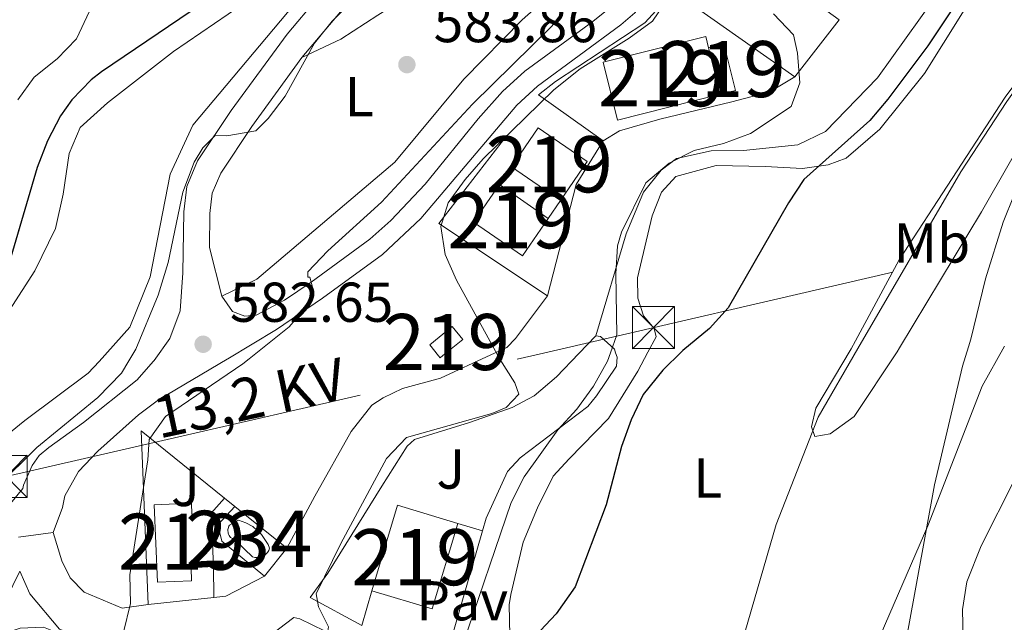
# Model space of a CAD drawing. Units: metres. Extents: x 614614 to 621538, y 4706244 to 4710986.
# Drawn here: x 617806 to 617982, y 4708563 to 4708671 of the extents above; entities that cross this region are included whole.
import ezdxf
from ezdxf.enums import TextEntityAlignment as Align

# ---------------------------------------------------------------- set-up
doc = ezdxf.new("R2010")
doc.units = ezdxf.units.M
doc.header["$MEASUREMENT"] = 0
for name, pattern in [('DGN Style 2', [72.00379999999998, 43.20227999999999, -28.80152]), ('DGN Style 3', [100.80532, 72.0038, -28.80152]), ('DGN Style 7', [144.0076, 64.80342, -28.80152, 21.60114, -28.80152])]:
    doc.linetypes.add(name, pattern=pattern)
for name, color, linetype, lineweight in [('Nivel 15', 7, 'Continuous', 0), ('Nivel 16', 7, 'Continuous', 0), ('Nivel 20', 7, 'Continuous', 0), ('Nivel 21', 7, 'Continuous', 0), ('Nivel 25', 7, 'Continuous', 0), ('Nivel 26', 7, 'Continuous', 0), ('Nivel 32', 7, 'Continuous', 0), ('Nivel 36', 7, 'Continuous', 0), ('Nivel 37', 7, 'Continuous', 0), ('Nivel 4', 7, 'Continuous', 0), ('Nivel 41', 7, 'Continuous', 0), ('Nivel 44', 7, 'Continuous', 0), ('Nivel 48', 7, 'Continuous', 0), ('Nivel 5', 7, 'Continuous', 0), ('Nivel 52', 7, 'Continuous', 0), ('Nivel 7', 7, 'Continuous', 0)]:
    doc.layers.add(name, color=color, linetype=linetype, lineweight=lineweight)
doc.styles.add('Style-arial', font='arial.shx', dxfattribs={"bigfont": 'arialbig.shx'})
doc.styles.add('Style-Arial Narrow', font='txt')
doc.styles.add('Style-Helvetica-Narrow-Oblique', font='txt')

# ---------------------------------------------------------------- blocks, each defined once
blk = doc.blocks.new('5TME')
at = {"layer": 'Nivel 32', "color": 7, "linetype": 'Continuous', "lineweight": 0}
for p, q in [((-37.49965077638626, 37.49965074658394), (37.49965074658394, -37.49965077638626)), ((37.19965353608131, 37.69964888691902), (-37.19965356588364, -37.8996470272541))]:
    blk.add_line(p, q, dxfattribs=at)
at = {"layer": 'Nivel 32', "color": 7, "linetype": 'Continuous', "lineweight": 0, "flags": 128}
blk.add_lwpolyline([(-37.49965077638626, -37.49965077638626), (37.49965074658394, -37.49965077638626), (37.49965074658394, 37.49965074658394), (-37.49965077638626, 37.49965074658394), (-37.19965356588364, -37.8996470272541)], dxfattribs=at)
blk = doc.blocks.new('5PATER')
at = {"layer": 'Nivel 7', "linetype": 'Continuous', "lineweight": 0}
h = blk.add_hatch(color=51, dxfattribs=at)
edge = h.paths.add_edge_path()
edge.add_ellipse((-0.04219651222229004, 0.04240855574607849), major_axis=(-10.9572123736961, -11.10700355381332), ratio=0.999422240966032, start_angle=0, end_angle=360)

msp = doc.modelspace()

# ---------------------------------------------------------------- linework, layer by layer
at = {"layer": 'Nivel 15', "color": 51, "linetype": 'Continuous', "lineweight": 13, "extrusion": (-0.1015627930148174, -0.02541532550710272, 0.9945044295046642), "elevation": -181834.8330548312, "flags": 128}
msp.add_lwpolyline([(-4417800.854770342, 1732993.476928309), (-4417800.863934889, 1732974.469245233), (-4417811.491846254, 1732974.469245233), (-4417811.482681708, 1732993.476928305), (-4417809.430829821, 1732993.478874661)], dxfattribs=at)
at = {"layer": 'Nivel 15', "color": 51, "linetype": 'Continuous', "lineweight": 13, "flags": 128}
for points, elevation in [([(617929.1999999993, 4708665.800000001), (617931.9299999997, 4708666.48), (617934.0100000016, 4708658.16), (617931.2800000012, 4708657.48)], 598.08), ([(617929.1999999993, 4708665.800000001), (617931.2800000012, 4708657.48)], 599.35), ([(617894.0100000016, 4708644.52), (617898.7800000012, 4708651.48), (617907.5199999996, 4708645.49), (617902.7600000016, 4708638.529999999)], 596.8100000000001), ([(617894.0100000016, 4708644.52), (617902.7600000016, 4708638.529999999)], 596.8100000000001), ([(617900.5500000007, 4708635.32), (617896, 4708628.68), (617887.2600000016, 4708634.67), (617891.8599999994, 4708641.380000001)], 596.8100000000001), ([(617891.8599999994, 4708641.380000001), (617900.5500000007, 4708635.32)], 596.99), ([(617881.7800000012, 4708610.880000001), (617885.3200000003, 4708613.73), (617883.4400000013, 4708616.050000001), (617879.4299999997, 4708612.810000001), (617881, 4708610.859999999)], 592.65), ([(617881, 4708610.859999999), (617881.3000000007, 4708610.49), (617881.7800000012, 4708610.880000001)], 592.65), ([(617879.8399999999, 4708565.68), (617884.4299999997, 4708580.939999999), (617873.6900000013, 4708584.17), (617869.1000000015, 4708568.9), (617879.8399999999, 4708565.68)], 596.28)]:
    msp.add_lwpolyline(points, dxfattribs=dict(at, elevation=elevation))
at = {"layer": 'Nivel 15', "color": 51, "linetype": 'Continuous', "lineweight": 13, "extrusion": (0.0008323882849347059, -0.01886746779185334, 0.9998216469895351), "elevation": -87734.7455345246, "flags": 128}
msp.add_lwpolyline([(824769.7099129297, 4675952.965655455), (824769.7099129297, 4675943.434695378)], dxfattribs=at)
at = {"layer": 'Nivel 15', "color": 51, "linetype": 'Continuous', "lineweight": 13}
msp.add_polyline3d([(617840.8000000007, 4708573.23, 589.9300000000001), (617836.8099999987, 4708573.050000001, 591.38), (617836.9200000018, 4708570.720000001, 591.38), (617830.8299999982, 4708570.49, 591.5600000000001), (617830.2199999988, 4708584.25, 591.74), (617836.879999999, 4708584.540000001, 591.38), (617836.9600000009, 4708582.6, 590.29), (617840.379999999, 4708582.75, 590.11)], dxfattribs=at)
at = {"layer": 'Nivel 15', "color": 4, "linetype": 'Continuous', "lineweight": 0}
msp.add_polyline3d([(617845.2600000016, 4708581.52, 586.85), (617846.6000000015, 4708581.060000001, 586.87), (617847.8399999999, 4708580.369999999, 586.88), (617849.4200000018, 4708578.960000001, 586.86), (617850.5599999987, 4708577.17, 586.8100000000001), (617850.8299999982, 4708576.52, 587.04), (617850.6799999997, 4708576.119999999, 586.97), (617850.4600000009, 4708575.76, 586.91), (617850.1700000018, 4708575.449999999, 586.84), (617849.8299999982, 4708575.189999999, 586.78), (617849.4499999993, 4708575, 586.72), (617849.0500000007, 4708574.890000001, 586.67), (617848.620000001, 4708574.85, 586.62), (617848.1999999993, 4708574.890000001, 586.58), (617847.7899999991, 4708575.01, 586.5600000000001), (617844.870000001, 4708577.790000001, 586.92), (617844.1999999993, 4708578.25, 586.97), (617843.8599999994, 4708578.460000001, 586.67), (617843.7199999988, 4708578.619999999, 586.86), (617843.620000001, 4708578.810000001, 587), (617843.5300000012, 4708579, 587.09), (617843.4600000009, 4708579.199999999, 587.12), (617843.4200000018, 4708579.41, 587.1), (617843.4100000001, 4708579.619999999, 587.03), (617843.4100000001, 4708579.83, 586.91), (617843.4400000013, 4708580.040000001, 586.74), (617843.5799999982, 4708580.439999999, 586.25), (617843.6799999997, 4708580.630000001, 587.04), (617845.2600000016, 4708581.52, 586.85)], dxfattribs=at)
at = {"layer": 'Nivel 16', "color": 1, "linetype": 'Continuous', "lineweight": 13, "extrusion": (0.005221589843883769, -0.003769868042627469, 0.9999792613321755), "elevation": -13927.74530555883, "flags": 128}
msp.add_lwpolyline([(617940.9801534638, 4708651.743812717), (617918.3195224889, 4708668.103928972)], dxfattribs=at)
at = {"layer": 'Nivel 16', "color": 1, "linetype": 'Continuous', "lineweight": 13, "flags": 128}
for points, elevation in [([(617891.8599999994, 4708641.380000001), (617894.0100000016, 4708644.52)], 596.8100000000001), ([(617902.7600000016, 4708638.529999999), (617900.5500000007, 4708635.32)], 596.8100000000001), ([(617840.8599999994, 4708567.73), (617829.1600000001, 4708566.48)], 587.58)]:
    msp.add_lwpolyline(points, dxfattribs=dict(at, elevation=elevation))
at = {"layer": 'Nivel 16', "color": 1, "linetype": 'Continuous', "lineweight": 13, "extrusion": (-0.04903158716418118, -0.05131212610205008, 0.9974783051149777), "elevation": -271313.4674971681, "flags": 128}
msp.add_lwpolyline([(-2806240.373821437, 3821552.796506964), (-2806240.373821437, 3821548.428589839)], dxfattribs=at)
at = {"layer": 'Nivel 16', "color": 1, "linetype": 'Continuous', "lineweight": 13, "extrusion": (-0.06737787741645965, 0.05425525521983553, 0.9962512679619953), "elevation": 214421.6191891066, "flags": 128}
msp.add_lwpolyline([(-4054895.949219231, -2462609.166612172), (-4054895.949219231, -2462589.977349551)], dxfattribs=at)
at = {"layer": 'Nivel 16', "color": 1, "linetype": 'Continuous', "lineweight": 13, "extrusion": (0.03280724251280367, 0.03702726125926389, 0.9987755837836368), "elevation": 195202.2436038905, "flags": 128}
msp.add_lwpolyline([(2660142.952074122, -3929127.47883036), (2660142.952074122, -3929123.840300433)], dxfattribs=at)
at = {"layer": 'Nivel 16', "color": 1, "linetype": 'Continuous', "lineweight": 13, "extrusion": (-0.06492639387686253, 0.05235999506198591, 0.9965154260197158), "elevation": 207012.4113045491, "flags": 128}
msp.add_lwpolyline([(-4053076.653204504, -2466216.270144835), (-4053076.653204504, -2466213.872312482)], dxfattribs=at)
at = {"layer": 'Nivel 16', "color": 1, "linetype": 'Continuous', "lineweight": 13, "extrusion": (-0.06773188860176671, 0.05446256274006429, 0.9962159507487433), "elevation": 215178.9919362557, "flags": 128}
msp.add_lwpolyline([(-4056617.428020943, -2459684.614595566), (-4056617.428020943, -2459672.648535229)], dxfattribs=at)
at = {"layer": 'Nivel 16', "color": 1, "linetype": 'Continuous', "lineweight": 13, "extrusion": (0.01763029545324614, 0.02200472966345007, 0.9996024032357415), "elevation": 115092.1565096063, "flags": 128}
msp.add_lwpolyline([(2461943.816581829, -4059313.111026384), (2461943.81658183, -4059306.727226574)], dxfattribs=at)
at = {"layer": 'Nivel 16', "color": 1, "linetype": 'Continuous', "lineweight": 13, "extrusion": (0.0003171834396723369, -0.02907514863663088, 0.9995771781740636), "elevation": -136119.7358592373, "flags": 128}
msp.add_lwpolyline([(669167.2363870665, 4699582.544040876), (669167.2363870665, 4699577.041386973)], dxfattribs=at)
at = {"layer": 'Nivel 16', "color": 1, "linetype": 'Continuous', "lineweight": 13, "extrusion": (0.03788211247394564, -0.3590565443182677, 0.9325466977780443), "elevation": -1666688.99508411, "flags": 128}
msp.add_lwpolyline([(1108473.58693916, 4306485.66315113), (1108466.341556206, 4306482.644173525), (1108464.149456754, 4306482.644173525)], dxfattribs=at)
at = {"layer": 'Nivel 16', "color": 1, "linetype": 'Continuous', "lineweight": 13}
for points in [[(617994.5399999991, 4708807.290000001, 594.76), (617993.9100000001, 4708799.449999999, 597.65), (617993.5300000012, 4708783.810000001, 599.1), (617994.4699999988, 4708755.720000001, 599.46), (617994.1400000006, 4708747.17, 599.46), (617993.2600000016, 4708736.73, 599.64), (617991.6499999985, 4708726.859999999, 599.1), (617987.6799999997, 4708709.43, 598.92), (617984.6000000015, 4708700.560000001, 598.74), (617978.9499999993, 4708689.470000001, 598.74), (617969.5799999982, 4708674.73, 598.38), (617959.3399999999, 4708660.4, 598.01), (617950.0399999991, 4708650.869999999, 597.65), (617945.1499999985, 4708648.49, 597.11), (617935.4600000009, 4708647.49, 596.75), (617929.6600000001, 4708647.42, 596.39), (617923.4499999993, 4708646.040000001, 595.66), (617920.7300000004, 4708643.970000001, 595.3000000000001), (617917.5899999999, 4708640.029999999, 595.12), (617914.5, 4708632.6, 594.94), (617909.0599999987, 4708614.43, 594.75)], [(617906.0500000007, 4708611.279999999, 593.8000000000001), (617902.0500000007, 4708607.1, 593.38), (617898.0399999991, 4708603.710000001, 593.2), (617894.1600000001, 4708601.640000001, 593.02), (617886.5199999996, 4708598.93, 592.3000000000001), (617876.6999999993, 4708595.91, 591.75), (617875.4200000018, 4708594.73, 591.75), (617870.870000001, 4708587.58, 592.11), (617861.2199999988, 4708572.1, 592.11), (617858.0899999999, 4708567.720000001, 591.57)], [(617849.9499999993, 4708571.52, 588.67), (617842.3399999999, 4708577.800000001, 588.85), (617841.5799999982, 4708580.68, 588.67), (617844.6499999985, 4708583.970000001, 588.67)]]:
    msp.add_polyline3d(points, dxfattribs=at)
at = {"layer": 'Nivel 20', "color": 7, "linetype": 'DGN Style 2', "lineweight": 0, "extrusion": (-0.01700334296588497, 0.01196444197599488, 0.9997838458667891), "elevation": 46424.79429475388, "flags": 128}
msp.add_lwpolyline([(-4206471.639464207, -2203837.172534736), (-4206471.639464207, -2203810.718654111)], dxfattribs=at)
at = {"layer": 'Nivel 20', "color": 7, "linetype": 'DGN Style 2', "lineweight": 0, "extrusion": (-0.0109857510435465, -0.2465971148555794, 0.9690558168748143), "elevation": -1167353.585382962, "flags": 128}
msp.add_lwpolyline([(407772.1805062629, 4585231.515888315), (407767.8437544629, 4585228.558527358), (407761.1514719762, 4585226.370890487)], dxfattribs=at)
at = {"layer": 'Nivel 20', "color": 7, "linetype": 'DGN Style 2', "lineweight": 0, "extrusion": (-0.0499157854032366, 0.02306379723078099, 0.998487093369201), "elevation": 78347.09863322442, "flags": 128}
msp.add_lwpolyline([(-4533572.668121669, -1411913.083456878), (-4533576.25593368, -1411936.180000018), (-4533604.568888582, -1411929.632948415)], dxfattribs=at)
at = {"layer": 'Nivel 20', "color": 7, "linetype": 'DGN Style 2', "lineweight": 0, "extrusion": (-0.06230631297629622, 0.04450450926878301, 0.9970643269208085), "elevation": 171647.1321127298, "flags": 128}
msp.add_lwpolyline([(-4190738.550437722, -2227442.840393925), (-4190738.550437722, -2227428.604766084)], dxfattribs=at)
at = {"layer": 'Nivel 20', "color": 7, "linetype": 'DGN Style 2', "lineweight": 0, "extrusion": (-0.1492112064472616, 0.04717384166811826, 0.9876794239695509), "elevation": 130511.0841125673, "flags": 128}
msp.add_lwpolyline([(-4675882.886617806, -819924.7605579868), (-4675874.050668236, -819927.0610134136), (-4675853.538979463, -819925.9107856993)], dxfattribs=at)
at = {"layer": 'Nivel 20', "color": 7, "linetype": 'DGN Style 2', "lineweight": 0, "extrusion": (-0.0009434205910240673, 0.02319616659517905, 0.9997304875879686), "elevation": 109223.9717254544, "flags": 128}
msp.add_lwpolyline([(-808664.5998806208, -4678294.903080154), (-808664.5998806208, -4678325.9170512)], dxfattribs=at)
at = {"layer": 'Nivel 20', "color": 7, "linetype": 'DGN Style 2', "lineweight": 0, "extrusion": (0.006319893602716869, 0.02179890089589363, 0.999742400253476), "elevation": 107140.3197435271, "flags": 128}
msp.add_lwpolyline([(717660.9948987439, -4693164.19932247), (717660.9948987439, -4693185.788511891)], dxfattribs=at)
at = {"layer": 'Nivel 20', "color": 7, "linetype": 'DGN Style 2', "lineweight": 0, "extrusion": (-0.03236488992871922, 0.05227362149700717, 0.9981082017474306), "elevation": 226722.3060681035, "flags": 128}
msp.add_lwpolyline([(-3003933.743635908, -3671146.710993733), (-3003924.049790569, -3671140.692957299), (-3003926.811920047, -3671117.108760456)], dxfattribs=at)
at = {"layer": 'Nivel 20', "color": 7, "linetype": 'DGN Style 2', "lineweight": 0, "extrusion": (-0.1089819483188143, 0.05891873478991151, 0.9922960836521483), "elevation": 210674.4868964834, "flags": 128}
msp.add_lwpolyline([(-4435844.472163521, -1682623.974131754), (-4435844.472163524, -1682634.548113976)], dxfattribs=at)
at = {"layer": 'Nivel 20', "color": 7, "linetype": 'DGN Style 2', "lineweight": 0}
for points in [[(617922.9499999993, 4708675.83, 595), (617917.8000000007, 4708670.26, 592.47), (617901.8599999994, 4708659.77, 591.02), (617898.8500000015, 4708657.41, 591.38)], [(617912.6099999994, 4708611.390000001, 594.36), (617912.4200000018, 4708612.01, 594.29), (617909.9299999997, 4708614.290000001, 594.29), (617909.0599999987, 4708614.43, 594.11)], [(617888.8399999999, 4708579.640000001, 593.62), (617889.4899999984, 4708581.880000001, 593.5600000000001), (617893.2899999991, 4708590.18, 593.38), (617895.5799999982, 4708592.67, 593.38), (617907.620000001, 4708601.810000001, 594.29), (617909.1900000013, 4708603.710000001, 594.47), (617912.75, 4708608.970000001, 594.47), (617912.870000001, 4708610.57, 594.47), (617912.6099999994, 4708611.390000001, 594.36)], [(617815.8900000006, 4708543.65, 586.33), (617830.8200000003, 4708554.560000001, 586.33), (617830.9499999993, 4708555.290000001, 586.33), (617830.6400000006, 4708556.73, 586.15), (617829.3299999982, 4708557.869999999, 586.15), (617821.7800000012, 4708558.93, 586.15), (617813.3200000003, 4708562.08, 585.96), (617808.0199999996, 4708568.380000001, 585.0600000000001), (617806.2300000004, 4708572.42, 584.51)]]:
    msp.add_polyline3d(points, dxfattribs=at)
at = {"layer": 'Nivel 21', "color": 7, "linetype": 'DGN Style 3', "lineweight": 0, "extrusion": (-0.05226586505322887, 0.2057525004357878, 0.9772073413123026), "elevation": 937088.3606015238, "flags": 128}
msp.add_lwpolyline([(-1758103.898383852, -4310891.066685263), (-1758103.898383852, -4310900.252358891)], dxfattribs=at)
at = {"layer": 'Nivel 21', "color": 7, "linetype": 'DGN Style 3', "lineweight": 0}
for points in [[(617978.8599999994, 4708774.25, 592.32), (617976.5799999982, 4708768.029999999, 592.3000000000001), (617974.7899999991, 4708763.73, 592.24), (617970.1700000018, 4708755.24, 591.98), (617959.2899999991, 4708739.92, 591.11), (617940.3500000015, 4708715.01, 589.59), (617928.3900000006, 4708698.98, 589.1), (617918.2600000016, 4708681.560000001, 587.79), (617916.129999999, 4708677.99, 587.71), (617913.4400000013, 4708674.449999999, 587.61), (617908.5100000016, 4708670.470000001, 587.33), (617896.3999999985, 4708661.640000001, 586.72), (617892.4100000001, 4708657.99, 586.53), (617888.0700000003, 4708653.130000001, 586.34), (617878.620000001, 4708641.48, 586.0500000000001), (617872.4800000004, 4708634.949999999, 585.97), (617868.7199999988, 4708631.66, 585.97), (617858.2399999984, 4708623.98, 585.53), (617853.4800000004, 4708620.76, 584.7), (617848.4400000013, 4708618.08, 583.79), (617846.4100000001, 4708617.91, 583.25), (617844.2300000004, 4708618.75, 583.07), (617842.3099999987, 4708621.48, 583.07)], [(617830.2300000004, 4708610.01, 581.29), (617833.0599999987, 4708613.9, 581.64), (617834.879999999, 4708618.85, 581.82), (617835.379999999, 4708625.66, 581.28), (617835.5300000012, 4708636.529999999, 580.91), (617836.0500000007, 4708641.02, 580.37), (617837.9899999984, 4708645.630000001, 580.39), (617843.9800000004, 4708654.59, 580.01), (617853.9499999993, 4708668.189999999, 578.92), (617870.0100000016, 4708687.210000001, 576.8100000000001), (617875.1999999993, 4708693.960000001, 576.21), (617880.379999999, 4708702.529999999, 576.03), (617892.1600000001, 4708727.460000001, 576.9300000000001)], [(617830.2300000004, 4708610.01, 581.29), (617830.0700000003, 4708609.810000001, 581.28), (617827.2199999988, 4708606.58, 581.28), (617817.6099999994, 4708598.93, 580.37), (617811.4400000013, 4708594.51, 580.01), (617809.7199999988, 4708593.029999999, 580.19), (617808.4400000013, 4708591.279999999, 580.19), (617806.8900000006, 4708587.779999999, 580.5500000000001), (617806.7800000012, 4708587.18, 580.92), (617800.1999999993, 4708579.189999999, 580.65)]]:
    msp.add_polyline3d(points, dxfattribs=at)
at = {"layer": 'Nivel 21', "color": 7, "linetype": 'Continuous', "lineweight": 0}
for points in [[(617843.2899999991, 4708610.23, 582.82), (617843.3599999994, 4708610.279999999, 582.82), (617852.0599999987, 4708615.540000001, 584.12), (617860.2699999996, 4708621.1, 585.53), (617870.9699999988, 4708628.939999999, 585.97), (617877.8299999982, 4708635.33, 585.98), (617894.9600000009, 4708655.540000001, 586.53), (617898.6400000006, 4708658.91, 586.72), (617913.5500000007, 4708669.85, 587.48), (617916.0399999991, 4708672.029999999, 587.61), (617919.0599999987, 4708676.01, 587.71), (617921.3000000007, 4708679.77, 587.79), (617931.3399999999, 4708697.029999999, 589.1), (617945.120000001, 4708715.43, 589.73), (617962.129999999, 4708737.83, 591.11), (617973.1700000018, 4708753.369999999, 591.98), (617977.9800000004, 4708762.199999999, 592.24), (617979.8999999985, 4708766.83, 592.3000000000001), (617981.9499999993, 4708773.34, 592.32)], [(617856.620000001, 4708664.02, 579.0500000000001), (617873.6400000006, 4708684.279999999, 576.8100000000001), (617879.0599999987, 4708691.32, 576.21), (617881.8500000015, 4708695.48, 576), (617884.2699999996, 4708699.85, 576.01), (617895.8099999987, 4708725.33, 576.9300000000001)], [(617840.1000000015, 4708630.18, 581.12), (617840.1799999997, 4708636.220000001, 580.91), (617840.6000000015, 4708639.83, 580.37), (617842.1099999994, 4708643.41, 580.39), (617847.6600000001, 4708651.720000001, 580.02), (617856.620000001, 4708664.02, 579.0500000000001)], [(617806, 4708578.5, 581.82), (617812.2100000009, 4708579.310000001, 581.82), (617813.8500000015, 4708583.77, 581.11), (617814.3000000007, 4708585.85, 580.91), (617816.7100000009, 4708590.23, 580.91), (617820.1999999993, 4708593.83, 581.07), (617827.4499999993, 4708600.34, 581.5600000000001), (617831.0300000012, 4708603.01, 581.82), (617843.2899999991, 4708610.23, 582.82)]]:
    msp.add_polyline3d(points, dxfattribs=at)
at = {"layer": 'Nivel 25', "color": 1, "linetype": 'Continuous', "lineweight": 0, "extrusion": (-0.04276980023934383, -0.05483583960157686, 0.9975789567160471), "elevation": -284040.0326082545, "flags": 128}
msp.add_lwpolyline([(-2408625.28847535, 4083036.379546519), (-2408625.288475351, 4083049.321184743)], dxfattribs=at)
at = {"layer": 'Nivel 25', "color": 1, "linetype": 'Continuous', "lineweight": 0, "elevation": 593.2, "flags": 128}
msp.add_lwpolyline([(617884.4299999997, 4708580.939999999), (617888.8399999999, 4708579.640000001)], dxfattribs=at)
at = {"layer": 'Nivel 25', "color": 1, "linetype": 'Continuous', "lineweight": 0, "extrusion": (-0.007766614340703482, -0.02692135420344971, 0.9996073831207606), "elevation": -130967.1949199758, "flags": 128}
msp.add_lwpolyline([(-711501.9177118838, 4693499.331379734), (-711501.9177118875, 4693505.755529486)], dxfattribs=at)
at = {"layer": 'Nivel 25', "color": 1, "linetype": 'Continuous', "lineweight": 0}
for points in [[(617910.3999999985, 4708649.16, 591.23), (617913.2699999996, 4708650.939999999, 591.41), (617920.4899999984, 4708653.060000001, 591.77), (617933.3399999999, 4708656.119999999, 593.95)], [(617890.3399999999, 4708611.02, 590.2), (617893.1700000018, 4708612.34, 590.51), (617894.7399999984, 4708613.949999999, 590.51), (617900.4699999988, 4708621.52, 590.69)], [(617853.9400000013, 4708576.5, 586.71), (617858.8900000006, 4708585.83, 586.89), (617865.4100000001, 4708597.359999999, 587.79), (617869.1099999994, 4708602.040000001, 587.79), (617871.120000001, 4708603.369999999, 587.97), (617874.5799999982, 4708605.01, 588.52), (617881.3599999994, 4708606.83, 589.24), (617890.3399999999, 4708611.02, 590.2)], [(617812.2100000009, 4708579.310000001, 581.82), (617813.7300000004, 4708574.26, 582.91), (617815.2100000009, 4708571.23, 583.27), (617817.7100000009, 4708568.66, 583.63), (617824.5500000007, 4708565.85, 584.71), (617829.1600000001, 4708566.48, 585.26)]]:
    msp.add_polyline3d(points, dxfattribs=at)
at = {"layer": 'Nivel 32', "color": 6, "linetype": 'DGN Style 7', "lineweight": 0, "extrusion": (-0.140026359374327, -0.03232300458309469, 0.9896200493396914), "elevation": -238132.8939082085, "flags": 128}
msp.add_lwpolyline([(-4448984.86376787, 1643972.300733007), (-4448984.863767868, 1644153.848687556)], dxfattribs=at)
at = {"layer": 'Nivel 32', "color": 6, "linetype": 'DGN Style 7', "lineweight": 0, "extrusion": (-0.118346049612852, -0.02716995399500355, 0.9926006277153676), "elevation": -200471.1777084763, "flags": 128}
msp.add_lwpolyline([(-4450960.821506608, 1643549.31567071), (-4450960.821506612, 1643647.648097198)], dxfattribs=at)
at = {"layer": 'Nivel 36', "color": 92, "linetype": 'Continuous', "lineweight": 0}
for points in [[(617856.620000001, 4708664.02, 579.0500000000001), (617863.5300000012, 4708667.290000001, 581.22), (617870.129999999, 4708671.58, 582.49), (617880.1900000013, 4708677.939999999, 583.03), (617889.6600000001, 4708685.01, 583.57), (617894.6700000018, 4708689.710000001, 583.57), (617896.9299999997, 4708693.939999999, 583.57), (617898.75, 4708699.17, 583.57), (617901.3099999987, 4708702.68, 583.57), (617905.6400000006, 4708704.040000001, 583.9300000000001), (617913.4800000004, 4708702.84, 584.66), (617916.1099999994, 4708700.699999999, 585.02), (617916.7199999988, 4708698.540000001, 585.5600000000001), (617915.9100000001, 4708693.890000001, 586.47), (617913.2199999988, 4708688.35, 586.29), (617908.5300000012, 4708681.92, 585.92), (617895.9200000018, 4708670.75, 585.02), (617885.4899999984, 4708660.189999999, 584.11), (617873.2199999988, 4708645.4, 583.57), (617848.5799999982, 4708624.52, 583.57), (617842.3099999987, 4708621.48, 583.07)], [(617859.9899999984, 4708679.220000001, 576.7), (617837.1600000001, 4708651.99, 579.0500000000001), (617833.0700000003, 4708643.24, 579.0500000000001), (617829.5399999991, 4708624.949999999, 578.87), (617825.8900000006, 4708615.92, 578.69), (617820.3999999985, 4708609.85, 578.5600000000001)], [(617918.3599999994, 4708611.49, 599.16), (617919.8200000003, 4708614.24, 598.91), (617919.5100000016, 4708615.689999999, 598.73), (617917.6000000015, 4708617.98, 598.37), (617916.5399999991, 4708621.15, 597.65), (617916.5, 4708624.77, 597.28), (617919.1099999994, 4708635.810000001, 597.1), (617920.7899999991, 4708640.029999999, 597.1), (617923.3599999994, 4708642.82, 597.28), (617930.5799999982, 4708644.790000001, 598.01), (617939.2699999996, 4708644.619999999, 598.91), (617945.9400000013, 4708644.27, 600), (617950.5599999987, 4708644.91, 601.27), (617953.7399999984, 4708646.1, 601.8100000000001), (617959.75, 4708651.25, 602.71), (617967.7399999984, 4708661.199999999, 602.71), (617978.2399999984, 4708677.99, 602.35)], [(617804.4200000018, 4708618.98, 575.98), (617808.9600000009, 4708625.99, 575.98), (617812.629999999, 4708633.57, 576.34), (617814, 4708639.67, 576.7), (617815.0700000003, 4708646.92, 577.0600000000001), (617817.0399999991, 4708651.58, 577.0600000000001), (617821.8999999985, 4708655.99, 577.0600000000001), (617833.6600000001, 4708665.119999999, 577.0600000000001), (617848.3099999987, 4708675.16, 576.7)], [(617954.620000001, 4708612.1, 603.71), (617955.4499999993, 4708613.49, 603.76), (617963.2399999984, 4708627.93, 603.39), (617982.129999999, 4708657, 604.66), (617995.8000000007, 4708675.279999999, 604.3000000000001), (617996.9400000013, 4708676.310000001, 604.66), (617998.6799999997, 4708676.18, 605.2), (617998.1600000001, 4708671.540000001, 606.65), (617995.3399999999, 4708665.57, 608.64), (617993.6400000006, 4708663.23, 609.5500000000001), (617987.8200000003, 4708653.74, 610.09), (617977.8999999985, 4708636.52, 609.73), (617963.2800000012, 4708612.24, 608.67)], [(617895.1799999997, 4708485.439999999, 603.34), (617897.6999999993, 4708487.58, 603.34), (617906.1999999993, 4708495.17, 604.51), (617912.6000000015, 4708502.26, 605.38), (617919.9299999997, 4708509.83, 605.96), (617925.4100000001, 4708516.210000001, 606.83), (617951.5, 4708549.18, 608.15), (617960.0300000012, 4708561.310000001, 608.15), (617968.3299999982, 4708580.529999999, 609.77), (617978.0100000016, 4708605.43, 610.5), (617982.0199999996, 4708612.550000001, 610.76)], [(617963.2800000012, 4708612.24, 608.67), (617962.870000001, 4708611.560000001, 608.64), (617955.1900000013, 4708600.02, 607.38), (617950.8900000006, 4708596.93, 605.75), (617948.1400000006, 4708596.449999999, 604.12), (617947.5399999991, 4708598.189999999, 603.76), (617948.370000001, 4708601.529999999, 603.39), (617954.620000001, 4708612.1, 603.71)], [(617918.3599999994, 4708611.49, 599.16), (617916.5599999987, 4708608.109999999, 599.46), (617911.3099999987, 4708599.65, 599.82), (617904.3099999987, 4708592.460000001, 599.09), (617901.4499999993, 4708589.380000001, 598.37), (617898.629999999, 4708583.699999999, 598.19), (617896.1000000015, 4708577.58, 598.19), (617893.8999999985, 4708568.290000001, 598.73), (617893.629999999, 4708566.4, 599.09), (617893.6999999993, 4708561.040000001, 599.46), (617896.3399999999, 4708546.880000001, 601.27), (617901.6700000018, 4708515.59, 604.8000000000001), (617902.7199999988, 4708508.619999999, 604.51), (617902.5399999991, 4708504.890000001, 604.21), (617900.5300000012, 4708499.73, 603.63), (617898.4400000013, 4708499.23, 603.0500000000001)], [(617797.5300000012, 4708591.52, 576.88), (617807.129999999, 4708599.310000001, 577.4300000000001), (617818.4699999988, 4708607.720000001, 578.51), (617820.3999999985, 4708609.85, 578.5600000000001)]]:
    msp.add_polyline3d(points, dxfattribs=at)
at = {"layer": 'Nivel 4', "color": 30, "linetype": 'Continuous', "lineweight": 30, "flags": 128}
for points, elevation in [([(618009.379999999, 4708810.27), (618005.0399999991, 4708807.52), (618001.7100000009, 4708803.439999999), (618000.3000000007, 4708798.49), (617998.6999999993, 4708788.300000001), (617999.0700000003, 4708777.619999999), (617998.3399999999, 4708762.08), (617997.9400000013, 4708757.09), (617995.8200000003, 4708741.890000001), (617992.8999999985, 4708725.16), (617986.8599999994, 4708699.130000001), (617985.1099999994, 4708694.439999999), (617977.379999999, 4708679.77), (617968.3299999982, 4708666.130000001), (617961.2199999988, 4708656.630000001), (617957.9699999988, 4708652.82), (617946.2199999988, 4708642.300000001), (617943.4400000013, 4708638.140000001), (617932.7199999988, 4708619.41), (617929.379999999, 4708615.689999999), (617924.6000000015, 4708611.779999999), (617924.4100000001, 4708611.59)], 600), ([(617842.8999999985, 4708676.48), (617820.8099999987, 4708661.51), (617819, 4708660.07), (617815.5199999996, 4708656.48), (617813.5300000012, 4708653.630000001), (617811.1999999993, 4708649.199999999), (617809.3500000015, 4708644.41), (617802.6900000013, 4708621.970000001)], 575), ([(617924.4100000001, 4708611.59), (617921.0399999991, 4708608.26), (617917.5100000016, 4708603.92), (617915.379999999, 4708599.4), (617913.6400000006, 4708594.689999999), (617910.9299999997, 4708584.26), (617905.4100000001, 4708569.640000001), (617902.0199999996, 4708564.790000001), (617898.25, 4708560.810000001), (617895.7199999988, 4708556.49), (617895.120000001, 4708551.49), (617895.8399999999, 4708535.949999999), (617884.1799999997, 4708515.890000001), (617872.2600000016, 4708504.51), (617863.25, 4708494.029999999), (617856.7399999984, 4708485.279999999), (617839.5100000016, 4708464.33), (617833.6999999993, 4708455.550000001), (617823.9100000001, 4708442.23), (617817.1799999997, 4708433.74), (617813.3999999985, 4708430.470000001), (617808.879999999, 4708427.710000001), (617803.3399999999, 4708425.59)], 600)]:
    msp.add_lwpolyline(points, dxfattribs=dict(at, elevation=elevation))
at = {"layer": 'Nivel 5', "color": 30, "linetype": 'Continuous', "lineweight": 0, "flags": 128}
for points, elevation in [([(618071.0300000012, 4708826.939999999), (618070.0500000007, 4708826.48), (618061.0599999987, 4708820.640000001), (618056.7300000004, 4708817.040000001), (618053.2600000016, 4708813.449999999), (618049.1700000018, 4708810.16), (618036.2199999988, 4708801.09), (618032.7100000009, 4708796.9), (618030.9699999988, 4708792.1), (618030.0199999996, 4708786.109999999), (618031.379999999, 4708769.779999999), (618031.6400000006, 4708737.1), (618027.9600000009, 4708715.85), (618026.0100000016, 4708711.01), (618023.4400000013, 4708706.380000001), (618020.3599999994, 4708702.33), (618008.9299999997, 4708689.859999999), (617988.6000000015, 4708664.859999999), (617982.4299999997, 4708656.220000001), (617974.2300000004, 4708643.66), (617955.8500000015, 4708612.119999999)], 605), ([(617825.6999999993, 4708609.939999999), (617826.9800000004, 4708612.050000001), (617830.9499999993, 4708621.640000001), (617832.7100000009, 4708627.460000001), (617835.3299999982, 4708640.01), (617837.3500000015, 4708645.359999999), (617838.9400000013, 4708647.93), (617841.1099999994, 4708650.16), (617843.1999999993, 4708650.07), (617848.3999999985, 4708650.949999999), (617850.5700000003, 4708653.18), (617853.620000001, 4708657.15), (617858.8599999994, 4708666.609999999), (617861.9800000004, 4708670.51), (617873.5599999987, 4708682.029999999)], 580), ([(617891.4899999984, 4708611.040000001), (617884.1799999997, 4708624.33), (617882.1600000001, 4708628.939999999), (617881.3999999985, 4708633.880000001), (617882.7399999984, 4708638.1), (617885.7600000016, 4708642.26), (617888.9699999988, 4708646), (617901.6000000015, 4708658.27), (617906.3000000007, 4708662.040000001), (617915.0300000012, 4708667.48), (617919.1700000018, 4708670.550000001), (617924.7399999984, 4708678.73)], 590), ([(617805.9200000018, 4708656.52), (617808.8399999999, 4708660.57), (617812.8900000006, 4708663.790000001), (617816.3900000006, 4708667.369999999), (617818.7199999988, 4708672.34)], 570), ([(617940.8099999987, 4708671.859999999), (617944.3299999982, 4708668.08), (617945.0700000003, 4708664.84), (617945.4899999984, 4708659.52), (617943.9200000018, 4708655.33), (617936.6799999997, 4708650.48), (617931.8399999999, 4708648.68), (617926.6400000006, 4708647.460000001), (617922.1900000013, 4708645.18), (617918.0199999996, 4708641.67), (617913.6499999985, 4708632.91), (617912.9499999993, 4708630.48), (617912.6600000001, 4708625.49), (617912.8000000007, 4708614.609999999), (617911.6799999997, 4708611.380000001)], 595), ([(617975.620000001, 4708612.449999999), (617976.0199999996, 4708613.779999999), (617978.6400000006, 4708624.58), (617981.7800000012, 4708634.67), (617983.7300000004, 4708639.57), (617987.120000001, 4708649.949999999), (617989.3399999999, 4708654.41), (617993.3900000006, 4708658.25), (617997.8900000006, 4708660.439999999), (618008.7300000004, 4708663.66), (618013.1900000013, 4708665.93), (618022.0500000007, 4708673.1)], 610), ([(617902.3900000006, 4708671.23), (617901.25, 4708669.699999999), (617887.0599999987, 4708655.73), (617870.8299999982, 4708638.26), (617861.2100000009, 4708629.560000001), (617857.6600000001, 4708625.810000001), (617857.6799999997, 4708624.880000001), (617858.0199999996, 4708624.890000001), (617858.629999999, 4708622.58), (617857.5100000016, 4708619.67), (617854.3099999987, 4708616.029999999), (617847.1999999993, 4708610.300000001)], 585), ([(617892.8999999985, 4708481.1), (617900.4600000009, 4708488.560000001), (617903, 4708492.859999999), (617904.6099999994, 4708497.779999999), (617905.5799999982, 4708502.960000001), (617907.0300000012, 4708514.16), (617914.1999999993, 4708529.689999999), (617916.9800000004, 4708533.810000001), (617923.3000000007, 4708541.65), (617929.9499999993, 4708551.050000001), (617935.120000001, 4708559.640000001), (617941.2399999984, 4708580.75), (617948.7399999984, 4708599.91), (617955.8500000015, 4708612.119999999)], 605), ([(617975.620000001, 4708612.449999999), (617974.5500000007, 4708608.970000001), (617969.5, 4708587.85), (617964.8399999999, 4708562.060000001), (617963.0399999991, 4708556.34), (617960.8200000003, 4708551.66), (617957.6099999994, 4708547.83), (617953.25, 4708544.189999999), (617949.4800000004, 4708540.43), (617944.3500000015, 4708534.35), (617941.8500000015, 4708530.02), (617939.5300000012, 4708524.540000001), (617938.0399999991, 4708519.77), (617937.3999999985, 4708515.59), (617937.8099999987, 4708500.119999999), (617937.4200000018, 4708493.01), (617936.1600000001, 4708488.17), (617933.9699999988, 4708483.17)], 610), ([(617986.9699999988, 4708483.619999999), (617983.9899999984, 4708493.42), (617981.2600000016, 4708496.640000001), (617972.0799999982, 4708501.960000001), (617968.4499999993, 4708505.390000001), (617966.8399999999, 4708509.439999999), (617966.0599999987, 4708514.67), (617965.0500000007, 4708520.57), (617964.8900000006, 4708523.689999999), (617965.7600000016, 4708528.109999999), (617972.2199999988, 4708539.369999999), (617974.0100000016, 4708544.51), (617974.870000001, 4708549.43), (617974.5500000007, 4708565.57), (617975.3000000007, 4708570.52), (617977.879999999, 4708576.93), (617983.870000001, 4708588.83), (617987.9200000018, 4708598.49), (617992.6600000001, 4708608.17), (617995.5300000012, 4708612.779999999)], 615), ([(617796.5399999991, 4708457.040000001), (617809.4800000004, 4708473.32), (617813.129999999, 4708477.369999999), (617822.2699999996, 4708486.050000001), (617827.3099999987, 4708490.380000001), (617837.3200000003, 4708497.65), (617847.6999999993, 4708508.49), (617855.6600000001, 4708515.18), (617868.9400000013, 4708528.76), (617871.3399999999, 4708531.560000001), (617874.1000000015, 4708535.75), (617876.9800000004, 4708541.359999999), (617880.8299999982, 4708550.58), (617885.3599999994, 4708559.33), (617893.9600000009, 4708584.67), (617896.3000000007, 4708589.25), (617902.2800000012, 4708597.630000001), (617905.6799999997, 4708601.300000001), (617908.6400000006, 4708605.4), (617911.1499999985, 4708609.890000001), (617911.6799999997, 4708611.380000001)], 595), ([(617891.4899999984, 4708611.040000001), (617891.9200000018, 4708610.25), (617894.620000001, 4708606.040000001), (617895.3399999999, 4708603.970000001), (617893.0500000007, 4708601.619999999), (617890.5100000016, 4708600.540000001), (617875.2699999996, 4708596.290000001), (617871.7300000004, 4708592.540000001), (617863.5500000007, 4708577.359999999), (617859.1799999997, 4708568.390000001), (617859.5500000007, 4708566.08), (617861.3399999999, 4708562.51), (617861.2300000004, 4708561.810000001), (617860.6499999985, 4708561.810000001), (617856.2199999988, 4708563.949999999), (617855.1799999997, 4708564.17), (617840.4899999984, 4708552.970000001), (617801.5700000003, 4708524.439999999)], 590), ([(617803.9100000001, 4708561.51), (617806.3299999982, 4708562.24), (617810.5, 4708562.41), (617817.3200000003, 4708559.68), (617822.25, 4708558.85), (617824.7699999996, 4708561.550000001), (617825.9800000004, 4708566.66), (617825.9100000001, 4708571.76), (617829.120000001, 4708592.310000001), (617829.370000001, 4708595.9), (617832.2699999996, 4708599.99), (617846.0700000003, 4708609.390000001), (617847.1999999993, 4708610.300000001)], 585), ([(617825.6999999993, 4708609.939999999), (617824.3900000006, 4708607.77), (617820.1600000001, 4708603.43), (617809.2899999991, 4708594.460000001), (617802.1700000018, 4708587.439999999)], 580)]:
    msp.add_lwpolyline(points, dxfattribs=dict(at, elevation=elevation))
at = {"layer": 'Nivel 52', "color": 1, "linetype": 'Continuous', "lineweight": 13, "extrusion": (-0.1015627930148174, -0.02541532550710272, 0.9945044295046642), "elevation": -181834.8330723942, "flags": 128}
msp.add_lwpolyline([(-4417800.854770342, 1732993.476928309), (-4417809.430829821, 1732993.478874661), (-4417811.482681708, 1732993.476928305), (-4417811.491846254, 1732974.469245233), (-4417800.863934889, 1732974.469245233)], close=True, dxfattribs=at)
at = {"layer": 'Nivel 52', "color": 1, "linetype": 'Continuous', "lineweight": 13, "elevation": 592.65, "flags": 128}
msp.add_lwpolyline([(617881.7800000012, 4708610.880000001), (617885.3200000003, 4708613.73), (617883.4400000013, 4708616.050000001), (617879.4299999997, 4708612.810000001), (617881, 4708610.859999999), (617881.3000000007, 4708610.49)], close=True, dxfattribs=at)
at = {"layer": 'Nivel 52', "color": 1, "linetype": 'Continuous', "lineweight": 13}
for points in [[(617931.2800000012, 4708657.48, 598.08), (617934.0100000016, 4708658.16, 598.08), (617931.9299999997, 4708666.48, 598.08), (617929.1999999993, 4708665.800000001, 598.08), (617929.1999999993, 4708665.800000001, 599.35)], [(617891.8599999994, 4708641.380000001, 596.8100000000001), (617887.2600000016, 4708634.67, 596.8100000000001), (617896, 4708628.68, 596.8100000000001), (617900.5500000007, 4708635.32, 596.8100000000001), (617900.5500000007, 4708635.32, 596.99)], [(617840.8000000007, 4708573.23, 589.9300000000001), (617840.379999999, 4708582.75, 590.11), (617836.9600000009, 4708582.6, 590.29), (617836.879999999, 4708584.540000001, 591.38), (617830.2199999988, 4708584.25, 591.74), (617830.8299999982, 4708570.49, 591.5600000000001), (617836.9200000018, 4708570.720000001, 591.38), (617836.8099999987, 4708573.050000001, 591.38)]]:
    msp.add_polyline3d(points, close=True, dxfattribs=at)
at = {"layer": 'Nivel 52', "color": 1, "linetype": 'Continuous', "lineweight": 0}
msp.add_polyline3d([(617845.2600000016, 4708581.52, 586.85), (617843.6799999997, 4708580.630000001, 587.04), (617843.5799999982, 4708580.439999999, 586.25), (617843.4400000013, 4708580.040000001, 586.74), (617843.4100000001, 4708579.83, 586.91), (617843.4100000001, 4708579.619999999, 587.03), (617843.4200000018, 4708579.41, 587.1), (617843.4600000009, 4708579.199999999, 587.12), (617843.5300000012, 4708579, 587.09), (617843.620000001, 4708578.810000001, 587), (617843.7199999988, 4708578.619999999, 586.86), (617843.8599999994, 4708578.460000001, 586.67), (617844.1999999993, 4708578.25, 586.97), (617844.870000001, 4708577.790000001, 586.92), (617847.7899999991, 4708575.01, 586.5600000000001), (617848.1999999993, 4708574.890000001, 586.58), (617848.620000001, 4708574.85, 586.62), (617849.0500000007, 4708574.890000001, 586.67), (617849.4499999993, 4708575, 586.72), (617849.8299999982, 4708575.189999999, 586.78), (617850.1700000018, 4708575.449999999, 586.84), (617850.4600000009, 4708575.76, 586.91), (617850.6799999997, 4708576.119999999, 586.97), (617850.8299999982, 4708576.52, 587.04), (617850.5599999987, 4708577.17, 586.8100000000001), (617849.4200000018, 4708578.960000001, 586.86), (617847.8399999999, 4708580.369999999, 586.88), (617846.6000000015, 4708581.060000001, 586.87)], close=True, dxfattribs=at)
at = {"layer": 'Nivel 52', "color": 1, "linetype": 'Continuous', "lineweight": 13}
for points in [[(617902.7600000016, 4708638.529999999, 596.8100000000001), (617907.5199999996, 4708645.49, 596.8100000000001), (617898.7800000012, 4708651.48, 596.8100000000001), (617894.0100000016, 4708644.52, 596.8100000000001)], [(617879.8399999999, 4708565.68, 596.28), (617884.4299999997, 4708580.939999999, 596.28), (617873.6900000013, 4708584.17, 596.28), (617869.1000000015, 4708568.9, 596.28)]]:
    msp.add_3dface(points, dxfattribs=at)

# ---------------------------------------------------------------- block references
at = {"layer": 'Nivel 32', "color": 7, "linetype": 'Continuous', "lineweight": 0, "xscale": 0.1000009313241567, "yscale": 0.1000009313241567, "zscale": 0.1000009313241567}
for p in [(617919.3399999999, 4708615.869999999, 598.69), (617803.8200000003, 4708589.32, 579.91)]:
    msp.add_blockref('5TME', p, dxfattribs=at)
at = {"layer": 'Nivel 7', "color": 51, "linetype": 'Continuous', "lineweight": 0, "xscale": 0.1000009313241567, "yscale": 0.1000009313241567, "zscale": 0.1000009313241567}
for p in [(617875.3500000015, 4708662.779999999, 583.86), (617838.9800000004, 4708612.9, 582.65)]:
    msp.add_blockref('5PATER', p, dxfattribs=at)

# ---------------------------------------------------------------- texts
at = {"layer": 'Nivel 26', "color": 7, "linetype": 'Continuous', "lineweight": 0, "style": 'Style-arial'}
msp.add_text('Pav', height=6.99996, dxfattribs=at).set_placement((617885.2223970331, 4708567.149979999, 594.69), align=Align.MIDDLE_CENTER)
at = {"layer": 'Nivel 37', "color": 92, "linetype": 'Continuous', "lineweight": 0, "style": 'Style-Arial Narrow'}
for s, p in [('L', (617866.8431471027, 4708657.059979999, 582.37)), ('Mb', (617969.0648305863, 4708630.95998, 606.35)), ('J', (617883.1908694729, 4708590.63998, 591.41)), ('L', (617929.043147102, 4708589.03998, 602.67)), ('J', (617835.8108694702, 4708587.53998, 585.47))]:
    msp.add_text(s, height=6.99996, dxfattribs=at).set_placement(p, align=Align.MIDDLE_CENTER)
at = {"layer": 'Nivel 41', "color": 7, "linetype": 'Continuous', "lineweight": 0, "style": 'Style-arial'}
for s, p in [('583.86', (617880.120000001, 4708666.779999999, 583.86)), ('582.65', (617843.7600000016, 4708616.9, 582.65))]:
    msp.add_text(s, height=6.99996, dxfattribs=at).set_placement(p)
at = {"layer": 'Nivel 44', "color": 7, "linetype": 'Continuous', "lineweight": 0, "style": 'Style-Helvetica-Narrow-Oblique'}
msp.add_text('13,2 KV', height=7.49994, rotation=12.03139168796936, dxfattribs=at).set_placement((617848.0146933645, 4708599.651707375, 585.65), align=Align.CENTER)
at = {"layer": 'Nivel 48', "color": 1, "linetype": 'Continuous', "lineweight": 0, "style": 'Style-Arial Narrow'}
for p in [(617931.6046221033, 4708661.979979999, 593.28), (617920.8246221058, 4708660.349979999, 591.2), (617900.7646221034, 4708644.999979999, 591.26), (617893.9146221057, 4708635.019979998, 590.3000000000001), (617882.3846221045, 4708613.29998, 589.52), (617835.1446221024, 4708577.669979999, 585.52), (617876.7646221034, 4708574.919979999, 593.02)]:
    msp.add_text('219', height=9.99996, dxfattribs=at).set_placement(p, align=Align.MIDDLE_CENTER)
at = {"layer": 'Nivel 48', "color": 4, "linetype": 'Continuous', "lineweight": 0, "style": 'Style-Arial Narrow'}
msp.add_text('234', height=9.99996, dxfattribs=at).set_placement((617847.1346221045, 4708578.19998, 586.26), align=Align.MIDDLE_CENTER)

doc.saveas('drawing.dxf')
